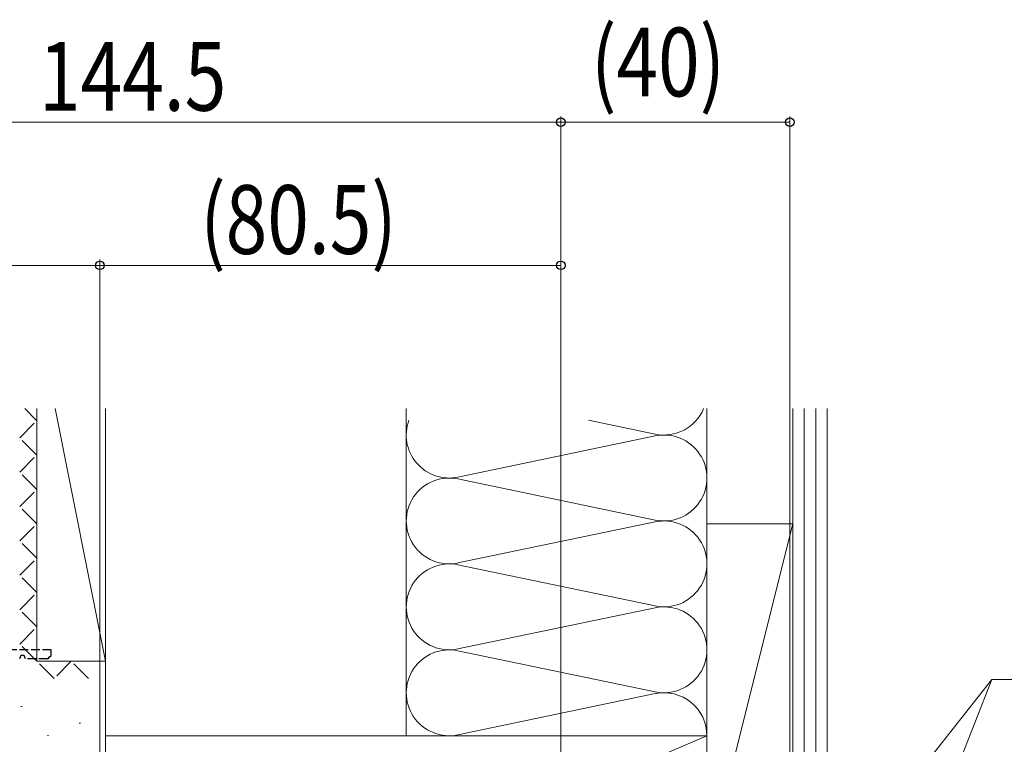
# Model space of a CAD drawing. Extents: x -4 to 990, y 0 to 1603.
# Drawn here: x 196 to 368, y 1090 to 1217 of the extents above; entities that cross this region are included whole.
import ezdxf

# ---------------------------------------------------------------- set-up
doc = ezdxf.new("R2010")
doc.units = 0
doc.linetypes.add('YHIDDEN_1', pattern=[4, 3, -1])
for name, color, linetype, lineweight in [('YKK_11', 7, 'CONTINUOUS', 30), ('YKK_D', 6, 'CONTINUOUS', 13), ('YSS_K', 3, 'CONTINUOUS', 13)]:
    doc.layers.add(name, color=color, linetype=linetype, lineweight=lineweight)
doc.styles.add('text-b', font='extslim2.shx', dxfattribs={"width": 0.8, "bigfont": 'extfont2.shx'})

msp = doc.modelspace()

# ---------------------------------------------------------------- linework, layer by layer
at = {"layer": 'YKK_11', "color": 30, "linetype": 'YHIDDEN_1', "lineweight": -2, "ltscale": 0.5}
for p, q in [((201.36, 1106.86), (176.36, 1106.86)), ((196.09, 1105.86), (195.86, 1105.26)), ((196.64, 1105.86), (196.09, 1105.86)), ((196.86, 1105.26), (196.64, 1105.86)), ((200.91, 1105.39), (200.99, 1105.6)), ((200.99, 1105.6), (201.36, 1105.86)), ((201.36, 1105.86), (201.36, 1106.86)), ((200.72, 1105.26), (196.86, 1105.26)), ((200.72, 1105.26), (200.91, 1105.39))]:
    msp.add_line(p, q, dxfattribs=at)
at = {"layer": 'YKK_D', "ltscale": 1.5}
for p, q in [((290.36, 1198.99), (145.86, 1198.99)), ((290.36, 1087.86), (290.36, 1199.99)), ((209.87, 1064.36), (209.87, 1174.99)), ((209.87, 1064.36), (209.87, 1174.99)), ((290.36, 1009.36), (290.36, 1174.99)), ((209.87, 1173.99), (145.86, 1173.99)), ((209.87, 1173.99), (290.36, 1173.99))]:
    msp.add_line(p, q, dxfattribs=at)
at = {"layer": 'YKK_D'}
for p, q in [((290.36, 1087.86), (290.36, 1199.99)), ((330.36, 1198.99), (290.36, 1198.99)), ((330.36, 1018.86), (330.36, 1199.99)), ((297.6, 1015.84), (365.62, 1101.66)), ((333.16, 1019.55), (365.62, 1101.66)), ((365.62, 1101.66), (440.62, 1101.66))]:
    msp.add_line(p, q, dxfattribs=at)
at = {"layer": 'YKK_D', "linetype": 'ByBlock', "lineweight": -2}
for centre in [(290.36, 1198.99), (290.36, 1198.99), (330.36, 1198.99), (209.87, 1173.99), (209.87, 1173.99), (290.36, 1173.99)]:
    msp.add_circle(centre, 0.75, dxfattribs=at)
at = {"layer": 'YSS_K', "linetype": 'YHIDDEN_1', "lineweight": 13, "ltscale": 1.2}
for p, q in [((198.87, 1146.87, 0), (196.75, 1148.99, 0)), ((195.87, 1143.87, 0), (198.87, 1146.87, 0)), ((198.87, 1140.87, 0), (195.87, 1143.87, 0)), ((195.87, 1137.87, 0), (198.87, 1140.87, 0)), ((198.87, 1134.87, 0), (195.87, 1137.87, 0)), ((195.87, 1131.87, 0), (198.87, 1134.87, 0)), ((198.87, 1128.87, 0), (195.87, 1131.87, 0)), ((195.87, 1125.87, 0), (198.87, 1128.87, 0)), ((198.87, 1122.87, 0), (195.87, 1125.87, 0)), ((195.87, 1119.87, 0), (198.87, 1122.87, 0)), ((198.87, 1116.87, 0), (195.87, 1119.87, 0)), ((195.87, 1113.87, 0), (198.87, 1116.87, 0)), ((198.87, 1110.87, 0), (195.87, 1113.87, 0)), ((195.87, 1107.87, 0), (198.87, 1110.87, 0)), ((198.87, 1104.87, 0), (195.87, 1107.87, 0)), ((201.87, 1101.87, 0), (198.87, 1104.87, 0)), ((204.87, 1104.87, 0), (201.87, 1101.87, 0)), ((207.87, 1101.87, 0), (204.87, 1104.87, 0))]:
    msp.add_line(p, q, dxfattribs=at)
at = {"layer": 'YSS_K', "linetype": 'Continuous', "lineweight": 13, "ltscale": 1.2}
for p, q in [((198.87, 1148.99, 0), (198.87, 1104.87, 0)), ((202.04, 1148.99, 0), (210.87, 1104.87, 0)), ((210.87, 1148.99, 0), (210.87, 1104.87, 0)), ((210.87, 1104.87, 0), (198.87, 1104.87, 0)), ((196.09, 1096.94, 0), (196.29, 1096.94, 0)), ((206.26, 1094.03, 0), (206.46, 1094.03, 0)), ((200.72, 1091.91, 0), (200.92, 1091.91, 0))]:
    msp.add_line(p, q, dxfattribs=at)
at = {"layer": 'YSS_K', "linetype": 'Continuous', "ltscale": 1.5}
for p, q in [((263.37, 1091.86), (263.37, 1148.99)), ((315.87, 1148.99), (315.87, 1091.86)), ((330.87, 1040.86), (330.87, 1148.99)), ((332.87, 1040.86), (332.87, 1148.99)), ((334.87, 1040.86), (334.87, 1148.99)), ((336.87, 1040.86), (336.87, 1148.99)), ((306.84, 1144.52), (295.19, 1146.95)), ((272.4, 1137.02), (306.84, 1144.21)), ((306.84, 1129.52), (272.4, 1136.71)), ((272.4, 1122.02), (306.84, 1129.21)), ((315.87, 1068.86), (330.87, 1128.86)), ((315.87, 1128.86), (330.87, 1128.86)), ((272.4, 1121.71), (306.84, 1114.52)), ((315.87, 1068.86), (315.87, 1120.09)), ((306.84, 1114.21), (272.4, 1107.02)), ((210.87, 1112.03), (210.87, 1046.86)), ((272.4, 1106.71), (306.84, 1099.52)), ((272.4, 1092.02), (306.84, 1099.21)), ((315.87, 1091.86), (210.87, 1091.86)), ((210.87, 1046.86), (315.87, 1091.86))]:
    msp.add_line(p, q, dxfattribs=at)
at = {"layer": 'YSS_K', "linetype": 'Continuous', "ltscale": 1.2}
for p, q in [((196.09, 1096.94, 0), (196.29, 1096.94, 0)), ((206.26, 1094.03, 0), (206.46, 1094.03, 0)), ((200.72, 1091.91, 0), (200.92, 1091.91, 0))]:
    msp.add_line(p, q, dxfattribs=at)
at = {"layer": 'YSS_K', "ltscale": 1.5}
msp.add_line((315.87, 1091.86), (315.87, 1046.86), dxfattribs=at)
at = {"layer": 'YSS_K', "linetype": 'Continuous', "ltscale": 1.5}
for centre, start, end in [((308.37, 1151.86), 258.2165, 337.452), ((270.87, 1144.36), 159.8117, 281.7835), ((308.37, 1136.86), 258.2165, 101.7835), ((270.87, 1129.36), 78.2165, 281.7835), ((308.37, 1121.86), 258.2165, 101.7835), ((270.87, 1114.36), 78.2165, 281.7835), ((308.37, 1106.86), 258.2165, 101.7835), ((270.87, 1099.36), 78.2165, 281.7835), ((308.37, 1091.86), 0, 101.7835)]:
    msp.add_arc(centre, 7.5, start, end, dxfattribs=at)

# ---------------------------------------------------------------- texts
at = {"layer": 'YKK_D', "style": 'text-b', "width": 0.8}
for s, p in [('(40)', (295.64, 1203.49)), ('144.5', (199.23, 1200.99)), ('(80.5)', (227.4, 1175.99))]:
    msp.add_text(s, height=12, dxfattribs=at).set_placement(p)

doc.saveas('drawing.dxf')
